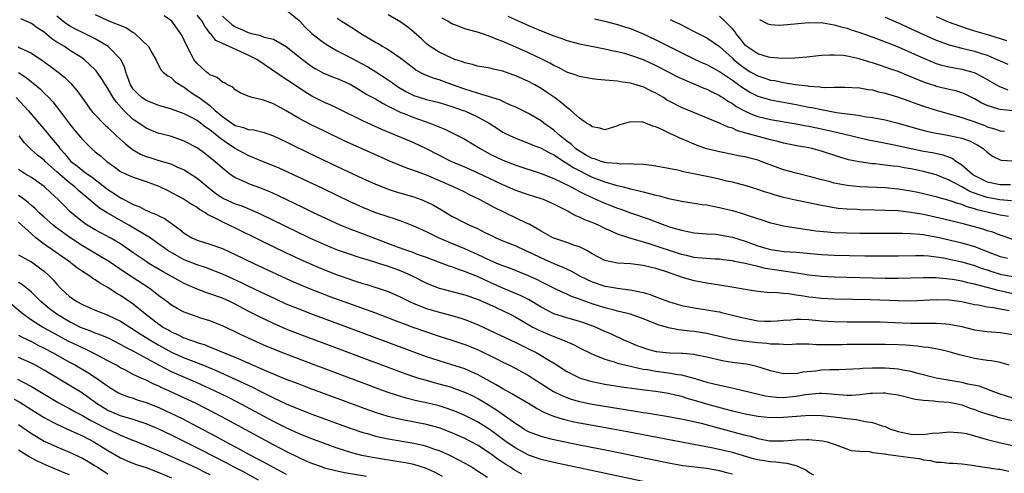
# Model space of a CAD drawing. Units: inches. Extents: x 2640000 to 2643000, y 1518000 to 1519098.
# Drawn here: x 2640211 to 2640366, y 1518344 to 1518415 of the extents above; entities that cross this region are included whole.
import ezdxf

# ---------------------------------------------------------------- set-up
doc = ezdxf.new("R2010")
doc.units = ezdxf.units.IN
doc.header["$MEASUREMENT"] = 0
doc.layers.add('LD26401518_2ft', color=92, linetype='Continuous')

msp = doc.modelspace()

# ---------------------------------------------------------------- linework, layer by layer
at = {"layer": 'LD26401518_2ft'}
for points, elevation in [([(2640253, 1518416.78), (2640255, 1518415.08), (2640256.01, 1518414.01), (2640257, 1518413.07), (2640258.15, 1518412.15), (2640259, 1518411.53), (2640259.84, 1518411), (2640261, 1518410.34), (2640262.33, 1518409.67), (2640265.81, 1518407.81), (2640267.06, 1518407.06), (2640269, 1518405.81), (2640269.48, 1518405.48), (2640270.09, 1518405), (2640270.63, 1518404.63), (2640271.89, 1518403.89), (2640273, 1518403.33), (2640274.01, 1518403), (2640275, 1518402.71), (2640277, 1518402.21), (2640279, 1518401.6), (2640280.77, 1518401), (2640281, 1518400.91), (2640283, 1518400), (2640284.82, 1518399), (2640286.13, 1518398.13), (2640287, 1518397.6), (2640287.39, 1518397.39), (2640288.17, 1518397), (2640289, 1518396.61), (2640290.16, 1518396.16), (2640291, 1518395.86), (2640291.6, 1518395.6), (2640293, 1518395.08), (2640294.32, 1518394.32), (2640295, 1518394.01), (2640296.81, 1518392.81), (2640297, 1518392.72), (2640298.02, 1518392.02), (2640301, 1518390.53), (2640303, 1518389.76), (2640304.74, 1518389.26), (2640305.87, 1518389), (2640307, 1518388.7), (2640308.38, 1518388.38), (2640309, 1518388.2), (2640309.98, 1518387.98), (2640311, 1518387.7), (2640311.59, 1518387.59), (2640313, 1518387.19), (2640314.8, 1518386.8), (2640315, 1518386.74), (2640317, 1518386.43), (2640318.25, 1518386.25), (2640319, 1518386.16), (2640319.96, 1518385.96), (2640321, 1518385.78), (2640321.61, 1518385.61), (2640323, 1518385.27), (2640324.76, 1518384.76), (2640325.5, 1518384.5), (2640327.78, 1518383.78), (2640329, 1518383.37), (2640329.29, 1518383.29), (2640331, 1518382.9), (2640336.12, 1518382.12), (2640337.92, 1518381.92), (2640339, 1518381.85), (2640341, 1518381.78), (2640343, 1518381.75), (2640345, 1518381.74), (2640349, 1518381.75), (2640349.71, 1518381.71), (2640351, 1518381.7), (2640352.42, 1518381.58), (2640353, 1518381.51), (2640353.42, 1518381.42), (2640355, 1518381.15), (2640357, 1518380.71), (2640359, 1518380.22), (2640361, 1518379.65), (2640363, 1518378.88), (2640365, 1518378.09), (2640366.19, 1518377.81)], 9158), ([(2640367, 1518355.85), (2640365, 1518356.48), (2640363.6, 1518357), (2640363, 1518357.24), (2640361.71, 1518357.71), (2640359.95, 1518358.05), (2640359, 1518358.29), (2640355, 1518359), (2640352.33, 1518359.67), (2640351, 1518360.02), (2640349.77, 1518360.23), (2640349, 1518360.38), (2640348.45, 1518360.45), (2640347, 1518360.56), (2640345, 1518360.56), (2640343.49, 1518360.51), (2640343, 1518360.46), (2640339.72, 1518360.28), (2640338.28, 1518360.28), (2640337, 1518360.22), (2640336.1, 1518360.1), (2640334.08, 1518359.92), (2640333, 1518359.68), (2640332.29, 1518359.71), (2640331, 1518359.66), (2640329, 1518360.15), (2640327.36, 1518360.64), (2640327, 1518360.76), (2640325.96, 1518361), (2640325.16, 1518361.16), (2640323, 1518361.46), (2640321.67, 1518361.67), (2640321, 1518361.8), (2640319, 1518362.29), (2640317.38, 1518362.62), (2640317, 1518362.71), (2640315.16, 1518362.84), (2640315, 1518362.86), (2640313.11, 1518362.89), (2640312.07, 1518363), (2640311.12, 1518363.12), (2640309.56, 1518363.56), (2640309, 1518363.74), (2640308.08, 1518364.08), (2640307, 1518364.51), (2640305.87, 1518365), (2640305.29, 1518365.29), (2640305, 1518365.41), (2640303.94, 1518365.94), (2640303, 1518366.32), (2640301.5, 1518367), (2640299.67, 1518367.67), (2640299, 1518367.89), (2640297, 1518368.45), (2640295, 1518369.09), (2640293, 1518370.13), (2640291.55, 1518371), (2640291, 1518371.31), (2640289.88, 1518371.88), (2640287, 1518373.12), (2640285.7, 1518373.7), (2640285, 1518374), (2640283, 1518374.92), (2640281.51, 1518375.51), (2640281, 1518375.74), (2640280.03, 1518376.03), (2640279, 1518376.43), (2640278.56, 1518376.56), (2640275, 1518377.9), (2640273.59, 1518378.41), (2640272.74, 1518378.74), (2640271.96, 1518379), (2640270.44, 1518379.56), (2640264.01, 1518381.99), (2640263, 1518382.36), (2640261.44, 1518383), (2640257.17, 1518385), (2640255.71, 1518385.71), (2640253, 1518387), (2640251.66, 1518387.66), (2640250.29, 1518388.29), (2640248.87, 1518388.87), (2640247.38, 1518389.38), (2640247, 1518389.52), (2640246.01, 1518389.99), (2640245, 1518390.41), (2640244.15, 1518391), (2640243, 1518391.91), (2640241.78, 1518393), (2640241.33, 1518393.33), (2640241, 1518393.62), (2640240.21, 1518394.21), (2640239, 1518395.1), (2640237, 1518396.19), (2640235, 1518396.88), (2640233.3, 1518397.3), (2640233, 1518397.39), (2640231.84, 1518397.84), (2640231, 1518398.2), (2640229.86, 1518399), (2640229, 1518399.57), (2640227.52, 1518401), (2640226.32, 1518402.32), (2640225.85, 1518403), (2640225, 1518404.43), (2640224.61, 1518405), (2640224.01, 1518406.01), (2640223.18, 1518407.18), (2640223, 1518407.37), (2640221.26, 1518409), (2640221, 1518409.18), (2640219, 1518410.45), (2640218.19, 1518411), (2640217, 1518411.72), (2640216.23, 1518412.23), (2640215, 1518413.24), (2640213.93, 1518413.92), (2640213, 1518414.63), (2640211.34, 1518415.34)], 9146), ([(2640366.43, 1518361), (2640365, 1518361.43), (2640363.68, 1518361.68), (2640363, 1518361.78), (2640361, 1518362.08), (2640358.66, 1518362.66), (2640357, 1518363.13), (2640355.48, 1518363.48), (2640353.79, 1518363.79), (2640353, 1518363.86), (2640352.01, 1518364.01), (2640350.16, 1518364.16), (2640349, 1518364.21), (2640347, 1518364.26), (2640341.72, 1518364.28), (2640341, 1518364.26), (2640340.23, 1518364.22), (2640339, 1518364.21), (2640337.76, 1518364.24), (2640337, 1518364.21), (2640336.22, 1518364.22), (2640335, 1518364.3), (2640333, 1518364.31), (2640331.76, 1518364.24), (2640331, 1518364.25), (2640330.32, 1518364.32), (2640329, 1518364.32), (2640328.41, 1518364.41), (2640327, 1518364.52), (2640324.77, 1518364.77), (2640323, 1518365.05), (2640321, 1518365.51), (2640319.81, 1518365.81), (2640319, 1518365.98), (2640317, 1518366.3), (2640316.34, 1518366.34), (2640315, 1518366.52), (2640314.55, 1518366.55), (2640313, 1518366.87), (2640311.37, 1518367.37), (2640309.92, 1518367.92), (2640309, 1518368.29), (2640307.03, 1518369), (2640305, 1518369.52), (2640304.32, 1518369.68), (2640303, 1518370.04), (2640301, 1518370.66), (2640299.26, 1518371.26), (2640299, 1518371.37), (2640297.78, 1518371.78), (2640297, 1518372.17), (2640296.41, 1518372.41), (2640295, 1518373.09), (2640293.74, 1518373.74), (2640293, 1518374.08), (2640292.4, 1518374.4), (2640291, 1518375.03), (2640288.21, 1518376.21), (2640287, 1518376.62), (2640286.73, 1518376.73), (2640286.03, 1518377), (2640285, 1518377.42), (2640283, 1518378.38), (2640281.59, 1518379), (2640281, 1518379.27), (2640279, 1518380.09), (2640276.91, 1518381), (2640275, 1518381.95), (2640273, 1518382.83), (2640271.44, 1518383.44), (2640269.97, 1518383.97), (2640269, 1518384.27), (2640267.07, 1518384.93), (2640265, 1518385.75), (2640263, 1518386.66), (2640258.73, 1518388.73), (2640251.91, 1518391.91), (2640251, 1518392.29), (2640249, 1518393.06), (2640247.66, 1518393.66), (2640247, 1518393.91), (2640245, 1518395.03), (2640243.79, 1518395.79), (2640242.61, 1518396.61), (2640242.17, 1518397), (2640241, 1518397.94), (2640240.35, 1518398.36), (2640239.56, 1518399), (2640239, 1518399.41), (2640238.13, 1518399.87), (2640237, 1518400.44), (2640235, 1518401.18), (2640233, 1518401.75), (2640231, 1518402.53), (2640230.35, 1518403), (2640229.64, 1518403.64), (2640229, 1518404.34), (2640228.72, 1518404.72), (2640228.55, 1518405), (2640228.15, 1518406.15), (2640227.8, 1518407), (2640227.65, 1518407.65), (2640227.03, 1518409), (2640225.04, 1518411), (2640223, 1518412.2), (2640221.46, 1518413), (2640219.81, 1518413.81), (2640219, 1518414.26), (2640218.54, 1518414.54), (2640217.95, 1518415), (2640217, 1518415.8)], 9148), ([(2640223, 1518416.03), (2640225, 1518415.09), (2640227.92, 1518413.92), (2640229, 1518413.21), (2640229.14, 1518413.14), (2640229.31, 1518413), (2640231.36, 1518411), (2640231.96, 1518409.96), (2640232.53, 1518409), (2640233.34, 1518407.34), (2640233.7, 1518407), (2640234.39, 1518406.39), (2640235, 1518406.09), (2640235.53, 1518405.53), (2640236.33, 1518405), (2640236.75, 1518404.75), (2640237, 1518404.64), (2640237.93, 1518403.93), (2640239.14, 1518403.14), (2640239.31, 1518403), (2640241, 1518401.75), (2640241.85, 1518401), (2640243, 1518400.01), (2640244.44, 1518399), (2640245, 1518398.64), (2640246.31, 1518398.31), (2640247, 1518398.02), (2640247.93, 1518397.93), (2640249.52, 1518397.52), (2640251, 1518397.02), (2640253, 1518396.08), (2640253.71, 1518395.71), (2640256.39, 1518394.39), (2640261, 1518392.18), (2640265, 1518390.31), (2640267, 1518389.42), (2640267.3, 1518389.3), (2640269, 1518388.65), (2640270.24, 1518388.24), (2640273, 1518387.43), (2640274.16, 1518387), (2640275, 1518386.66), (2640276.1, 1518386.1), (2640277.38, 1518385.38), (2640279, 1518384.4), (2640281, 1518383.37), (2640281.77, 1518383), (2640283, 1518382.45), (2640284.14, 1518381.86), (2640285.29, 1518381.29), (2640285.89, 1518381), (2640287, 1518380.51), (2640289, 1518379.73), (2640290.55, 1518379), (2640291.36, 1518378.64), (2640293, 1518377.85), (2640295, 1518376.99), (2640296.42, 1518376.42), (2640297.78, 1518375.78), (2640299.11, 1518375), (2640301, 1518374.09), (2640303, 1518373.44), (2640303.39, 1518373.39), (2640305, 1518373.08), (2640306.86, 1518372.86), (2640307.22, 1518372.78), (2640309, 1518372.44), (2640310.12, 1518372.12), (2640311, 1518371.77), (2640311.56, 1518371.56), (2640313, 1518370.99), (2640315, 1518370.41), (2640317, 1518370.01), (2640319, 1518369.72), (2640320.57, 1518369.43), (2640321, 1518369.37), (2640321.3, 1518369.3), (2640323, 1518368.88), (2640324.49, 1518368.49), (2640325, 1518368.38), (2640325.75, 1518368.25), (2640327, 1518368), (2640328.06, 1518367.94), (2640329, 1518367.91), (2640330.02, 1518367.98), (2640331, 1518368.09), (2640332.16, 1518368.16), (2640333, 1518368.25), (2640333.76, 1518368.24), (2640335, 1518368.17), (2640336.07, 1518368.07), (2640337, 1518368), (2640339, 1518367.88), (2640341, 1518367.84), (2640346.2, 1518367.8), (2640349.69, 1518367.69), (2640351, 1518367.64), (2640352.4, 1518367.6), (2640354.4, 1518367.6), (2640355, 1518367.63), (2640356.5, 1518367.5), (2640357, 1518367.48), (2640359, 1518367.07), (2640361, 1518366.59), (2640363, 1518366.32), (2640365, 1518366.13), (2640367, 1518365.83)], 9150), ([(2640366.46, 1518369.54), (2640365, 1518369.79), (2640364, 1518370), (2640363, 1518370.13), (2640361.57, 1518370.43), (2640361, 1518370.51), (2640359, 1518370.94), (2640357, 1518371.21), (2640355, 1518371.26), (2640351, 1518371.09), (2640349, 1518371.11), (2640344.73, 1518371.27), (2640339, 1518371.36), (2640337, 1518371.48), (2640335.63, 1518371.63), (2640335, 1518371.71), (2640334.14, 1518371.86), (2640333, 1518372.01), (2640331.79, 1518372.21), (2640331, 1518372.26), (2640329.59, 1518372.41), (2640329, 1518372.39), (2640327.45, 1518372.55), (2640327, 1518372.57), (2640326.65, 1518372.65), (2640325, 1518372.9), (2640323.22, 1518373.22), (2640321, 1518373.58), (2640319, 1518373.87), (2640317, 1518374.23), (2640315, 1518374.84), (2640314.61, 1518375), (2640313.4, 1518375.4), (2640313, 1518375.55), (2640312.17, 1518375.83), (2640311, 1518376.19), (2640310.33, 1518376.33), (2640309, 1518376.67), (2640307, 1518376.92), (2640305, 1518377.03), (2640303, 1518377.42), (2640301, 1518378.49), (2640300.14, 1518379), (2640299, 1518379.6), (2640298.14, 1518379.86), (2640297, 1518380.26), (2640295.12, 1518380.88), (2640294.83, 1518381), (2640293, 1518382.06), (2640291.12, 1518383.12), (2640290.69, 1518383.32), (2640285.72, 1518385.72), (2640283.32, 1518387), (2640281.75, 1518387.75), (2640281, 1518388.14), (2640279.25, 1518389), (2640275, 1518390.81), (2640273, 1518391.58), (2640271.94, 1518391.94), (2640269.09, 1518393.09), (2640266.32, 1518394.32), (2640262.19, 1518396.19), (2640259, 1518397.74), (2640256.79, 1518398.79), (2640255, 1518399.71), (2640253, 1518400.92), (2640251, 1518402.02), (2640249.42, 1518402.58), (2640249, 1518402.7), (2640247.63, 1518403), (2640247, 1518403.2), (2640245.75, 1518403.75), (2640245, 1518404.21), (2640244.61, 1518404.61), (2640243.79, 1518405), (2640243.32, 1518405.32), (2640243, 1518405.44), (2640242.15, 1518406.15), (2640241, 1518406.59), (2640240.78, 1518406.78), (2640240.47, 1518407), (2640239.71, 1518407.71), (2640239, 1518408.34), (2640238.71, 1518408.71), (2640238.5, 1518409), (2640237.97, 1518410.03), (2640237.45, 1518411), (2640237, 1518411.99), (2640236.67, 1518412.67), (2640236.48, 1518413), (2640235.03, 1518415), (2640233.85, 1518415.85)], 9152), ([(2640367, 1518372.24), (2640364.72, 1518372.72), (2640363, 1518373.19), (2640361.55, 1518373.55), (2640361, 1518373.73), (2640359.94, 1518373.95), (2640359, 1518374.19), (2640357.53, 1518374.47), (2640357, 1518374.54), (2640356.57, 1518374.57), (2640355, 1518374.74), (2640353, 1518374.75), (2640351, 1518374.67), (2640349, 1518374.61), (2640347, 1518374.63), (2640343, 1518374.75), (2640339, 1518374.84), (2640337, 1518374.94), (2640335, 1518375.17), (2640333.43, 1518375.43), (2640332.46, 1518375.54), (2640328.2, 1518376.2), (2640327, 1518376.48), (2640325.03, 1518376.97), (2640323.31, 1518377.31), (2640323, 1518377.4), (2640321.58, 1518377.57), (2640321, 1518377.66), (2640320.32, 1518377.68), (2640318.19, 1518377.81), (2640317, 1518377.94), (2640315.78, 1518378.22), (2640315, 1518378.41), (2640309.95, 1518380.05), (2640306.77, 1518381), (2640305, 1518381.6), (2640303.88, 1518382.12), (2640303, 1518382.49), (2640301.97, 1518383), (2640301, 1518383.43), (2640299.85, 1518383.85), (2640299, 1518384.26), (2640298.46, 1518384.46), (2640297.52, 1518385), (2640297.17, 1518385.17), (2640296.43, 1518385.57), (2640295, 1518386.3), (2640294.51, 1518386.51), (2640293.35, 1518387), (2640293, 1518387.13), (2640291, 1518387.75), (2640289, 1518388.45), (2640287.74, 1518389), (2640287, 1518389.3), (2640285, 1518390.23), (2640283, 1518391.18), (2640281, 1518392.09), (2640278.88, 1518393), (2640275, 1518394.96), (2640273, 1518395.88), (2640268, 1518398), (2640265.79, 1518399), (2640265, 1518399.37), (2640261, 1518401.36), (2640259.89, 1518401.89), (2640259, 1518402.24), (2640257, 1518403.2), (2640255.89, 1518403.89), (2640253.5, 1518405.5), (2640253, 1518405.86), (2640248.36, 1518409), (2640247, 1518409.66), (2640245.77, 1518410.23), (2640244.02, 1518411), (2640243, 1518411.47), (2640241.97, 1518411.97), (2640241.15, 1518413), (2640241.07, 1518413.07), (2640240.2, 1518414.2), (2640239.78, 1518415), (2640239, 1518415.93)], 9154), ([(2640243, 1518415.75), (2640244.46, 1518414.46), (2640245, 1518414.1), (2640245.78, 1518413.78), (2640247, 1518413.19), (2640247.17, 1518413.17), (2640247.74, 1518413), (2640248.78, 1518412.77), (2640249.51, 1518412.49), (2640251, 1518412.15), (2640253, 1518411.02), (2640255.53, 1518409), (2640256.36, 1518408.36), (2640257, 1518407.9), (2640257.55, 1518407.55), (2640258.84, 1518406.84), (2640259, 1518406.76), (2640260.25, 1518406.25), (2640261, 1518405.98), (2640263, 1518405.1), (2640265, 1518403.92), (2640265.56, 1518403.56), (2640267, 1518402.78), (2640268.1, 1518402.1), (2640269, 1518401.68), (2640270.34, 1518401), (2640271, 1518400.68), (2640271.52, 1518400.48), (2640273, 1518399.87), (2640275.54, 1518399), (2640276.59, 1518398.59), (2640277, 1518398.4), (2640277.99, 1518397.99), (2640279.34, 1518397.34), (2640281, 1518396.46), (2640283.4, 1518395), (2640285, 1518394.14), (2640287, 1518393.18), (2640289, 1518392.39), (2640293, 1518391.08), (2640295, 1518390.3), (2640296.3, 1518389.7), (2640297.69, 1518389), (2640298.53, 1518388.53), (2640299, 1518388.29), (2640299.83, 1518387.83), (2640301.2, 1518387.2), (2640301.69, 1518387), (2640302.59, 1518386.59), (2640303, 1518386.42), (2640304.03, 1518386.03), (2640305, 1518385.63), (2640305.48, 1518385.48), (2640307, 1518384.92), (2640309.93, 1518383.93), (2640312.41, 1518383), (2640313.31, 1518382.69), (2640315, 1518382.18), (2640316.01, 1518382.01), (2640317, 1518381.8), (2640319, 1518381.65), (2640320.45, 1518381.55), (2640321, 1518381.49), (2640323, 1518381.11), (2640325, 1518380.49), (2640327, 1518379.75), (2640328.78, 1518379.22), (2640329, 1518379.15), (2640330.06, 1518379), (2640331.13, 1518378.87), (2640333, 1518378.77), (2640337, 1518378.41), (2640339, 1518378.3), (2640343.81, 1518378.19), (2640345.83, 1518378.17), (2640349, 1518378.19), (2640351.75, 1518378.25), (2640353, 1518378.22), (2640353.84, 1518378.16), (2640355, 1518378.02), (2640356.16, 1518377.84), (2640357, 1518377.68), (2640357.54, 1518377.54), (2640359, 1518377.22), (2640361, 1518376.66), (2640362.21, 1518376.21), (2640363, 1518375.97), (2640363.71, 1518375.71), (2640365, 1518375.31), (2640367, 1518374.93)], 9156), ([(2640367, 1518380.76), (2640365, 1518381.41), (2640363.87, 1518381.87), (2640363, 1518382.12), (2640362.35, 1518382.35), (2640361, 1518382.74), (2640359.2, 1518383.2), (2640359, 1518383.27), (2640356, 1518384), (2640353, 1518384.65), (2640352.69, 1518384.69), (2640351, 1518385), (2640349, 1518385.22), (2640347, 1518385.3), (2640345.32, 1518385.32), (2640343, 1518385.38), (2640342.58, 1518385.42), (2640341, 1518385.49), (2640339.62, 1518385.62), (2640339, 1518385.71), (2640338.12, 1518385.88), (2640337, 1518386.05), (2640336.21, 1518386.21), (2640332.9, 1518386.9), (2640331, 1518387.35), (2640329.71, 1518387.71), (2640329, 1518387.95), (2640328.2, 1518388.19), (2640327, 1518388.6), (2640325.16, 1518389.16), (2640323, 1518389.72), (2640322.09, 1518389.91), (2640321, 1518390.18), (2640319.5, 1518390.51), (2640315.34, 1518391.34), (2640315, 1518391.45), (2640314.41, 1518391.59), (2640313, 1518391.87), (2640311, 1518392.23), (2640310.36, 1518392.36), (2640309, 1518392.51), (2640307.44, 1518392.56), (2640307, 1518392.63), (2640305.42, 1518392.58), (2640305, 1518392.64), (2640303.23, 1518392.77), (2640303, 1518392.82), (2640302.39, 1518393), (2640301.38, 1518393.38), (2640301, 1518393.47), (2640299.98, 1518394.02), (2640299, 1518394.58), (2640298.75, 1518394.75), (2640298.4, 1518395), (2640297.68, 1518395.68), (2640297, 1518396.18), (2640295.98, 1518397), (2640295, 1518397.91), (2640293.43, 1518399), (2640293, 1518399.34), (2640291, 1518400.48), (2640289, 1518401.49), (2640288.18, 1518401.82), (2640287, 1518402.38), (2640286.59, 1518402.59), (2640283, 1518403.68), (2640282.02, 1518404.02), (2640281, 1518404.31), (2640279.08, 1518405), (2640277, 1518405.78), (2640276.06, 1518406.06), (2640274.62, 1518406.62), (2640273.32, 1518407.32), (2640273, 1518407.55), (2640271, 1518409.11), (2640269, 1518410.49), (2640268.69, 1518410.69), (2640268.09, 1518411), (2640267.41, 1518411.41), (2640267, 1518411.64), (2640264.71, 1518413), (2640263.68, 1518413.68), (2640261.63, 1518415), (2640261, 1518415.43)], 9160), ([(2640366.34, 1518384.34), (2640365, 1518384.58), (2640363, 1518385.03), (2640361.41, 1518385.41), (2640361, 1518385.56), (2640359.86, 1518385.86), (2640359, 1518386.24), (2640358.39, 1518386.39), (2640357, 1518386.88), (2640355.31, 1518387.31), (2640355, 1518387.42), (2640354.45, 1518387.55), (2640353, 1518387.9), (2640352.09, 1518388.09), (2640351, 1518388.31), (2640349, 1518388.63), (2640347, 1518388.82), (2640343, 1518389.02), (2640341, 1518389.23), (2640339, 1518389.6), (2640338.17, 1518389.83), (2640337, 1518390.12), (2640335.46, 1518390.54), (2640333, 1518391.12), (2640331, 1518391.68), (2640327.52, 1518393), (2640327, 1518393.18), (2640325.54, 1518393.54), (2640325, 1518393.69), (2640323.89, 1518393.89), (2640323, 1518394.09), (2640321, 1518394.48), (2640318.97, 1518394.97), (2640317.48, 1518395.48), (2640317, 1518395.67), (2640315.78, 1518396.22), (2640315, 1518396.55), (2640314.67, 1518396.67), (2640314.01, 1518397), (2640313.31, 1518397.31), (2640312.05, 1518397.95), (2640311, 1518398.4), (2640310.5, 1518398.5), (2640309.35, 1518399), (2640309, 1518399.13), (2640308.84, 1518399.16), (2640307, 1518399.19), (2640306.26, 1518399), (2640305.29, 1518398.71), (2640305, 1518398.56), (2640304.35, 1518398.35), (2640303, 1518397.95), (2640302.22, 1518398.22), (2640301, 1518398.39), (2640300.7, 1518398.7), (2640300.11, 1518399), (2640299, 1518399.75), (2640297.66, 1518401), (2640297.29, 1518401.29), (2640297, 1518401.45), (2640296.2, 1518402.2), (2640295.08, 1518403), (2640293.86, 1518403.86), (2640293, 1518404.42), (2640292, 1518405), (2640291, 1518405.54), (2640289, 1518406.42), (2640288.56, 1518406.56), (2640287, 1518407.12), (2640285.45, 1518407.45), (2640285, 1518407.6), (2640283, 1518407.95), (2640282.21, 1518408.21), (2640281, 1518408.46), (2640280.63, 1518408.63), (2640279.45, 1518409), (2640279, 1518409.17), (2640277, 1518410.11), (2640275.59, 1518411), (2640275, 1518411.46), (2640274.22, 1518412.22), (2640273, 1518413.29), (2640272.07, 1518414.07), (2640271, 1518414.82), (2640269, 1518415.98)], 9162), ([(2640366.79, 1518386.79), (2640364.95, 1518386.95), (2640363, 1518387.32), (2640361.73, 1518387.73), (2640361, 1518388.03), (2640360.29, 1518388.29), (2640359, 1518389), (2640357, 1518390.05), (2640355, 1518390.88), (2640353, 1518391.42), (2640351, 1518391.82), (2640349.98, 1518391.98), (2640349, 1518392.17), (2640348.25, 1518392.25), (2640347, 1518392.42), (2640345.4, 1518392.6), (2640345, 1518392.62), (2640342.9, 1518392.9), (2640341.24, 1518393.24), (2640339.69, 1518393.69), (2640337, 1518394.59), (2640335.49, 1518395), (2640335, 1518395.11), (2640333.38, 1518395.38), (2640331, 1518395.87), (2640330.13, 1518396.13), (2640329, 1518396.39), (2640323.81, 1518397.81), (2640323, 1518398.19), (2640322.36, 1518398.36), (2640321, 1518398.99), (2640315, 1518401.44), (2640313, 1518402.48), (2640312.67, 1518402.67), (2640312.17, 1518403), (2640311, 1518403.7), (2640310.11, 1518404.11), (2640309, 1518404.68), (2640308.74, 1518404.74), (2640307.91, 1518405), (2640307.19, 1518405.19), (2640307, 1518405.25), (2640305.45, 1518405.45), (2640305, 1518405.56), (2640303.66, 1518405.66), (2640303, 1518405.76), (2640301.85, 1518405.85), (2640301, 1518405.95), (2640300.12, 1518406.12), (2640299, 1518406.3), (2640298.5, 1518406.5), (2640297, 1518407), (2640295.7, 1518407.7), (2640295, 1518408.02), (2640294.38, 1518408.38), (2640293, 1518409.07), (2640291, 1518410.01), (2640289, 1518410.91), (2640287, 1518411.78), (2640286.1, 1518412.1), (2640285, 1518412.58), (2640283.79, 1518413), (2640283, 1518413.25), (2640281.61, 1518413.61), (2640281, 1518413.81), (2640279.63, 1518414.37), (2640279, 1518414.59), (2640278.73, 1518414.73), (2640278.35, 1518415), (2640277.48, 1518415.48)], 9164), ([(2640287.79, 1518415.79), (2640291, 1518414.32), (2640293, 1518413.46), (2640295, 1518412.67), (2640296.26, 1518412.26), (2640297, 1518411.98), (2640299, 1518411.46), (2640303, 1518410.66), (2640304.34, 1518410.34), (2640305, 1518410.22), (2640306.05, 1518409.95), (2640307, 1518409.68), (2640309, 1518408.96), (2640311, 1518408.06), (2640313.05, 1518407), (2640314.31, 1518406.31), (2640315, 1518405.97), (2640318.5, 1518404.5), (2640319, 1518404.31), (2640319.86, 1518403.86), (2640321, 1518403.33), (2640321.19, 1518403.19), (2640321.52, 1518403), (2640322.39, 1518402.39), (2640323, 1518402.06), (2640323.61, 1518401.61), (2640325, 1518400.86), (2640326.29, 1518400.29), (2640327, 1518400.06), (2640329, 1518399.59), (2640333, 1518398.9), (2640334.58, 1518398.58), (2640335, 1518398.51), (2640336.24, 1518398.24), (2640337, 1518398.09), (2640339.53, 1518397.53), (2640341.75, 1518397), (2640343, 1518396.68), (2640344.38, 1518396.38), (2640346.04, 1518396.04), (2640348.39, 1518395.61), (2640351.08, 1518395), (2640353, 1518394.62), (2640354.39, 1518394.39), (2640356.04, 1518394.04), (2640357, 1518393.66), (2640357.49, 1518393.49), (2640358.18, 1518393), (2640359, 1518392.47), (2640360.67, 1518391), (2640361, 1518390.79), (2640363, 1518389.8), (2640365, 1518389.36), (2640366.62, 1518389.38)], 9166), ([(2640301.36, 1518415.36), (2640303, 1518414.97), (2640305, 1518414.46), (2640306.09, 1518414.09), (2640307, 1518413.82), (2640309, 1518412.99), (2640311, 1518412.06), (2640317.17, 1518409), (2640318.42, 1518408.42), (2640319, 1518408.17), (2640319.75, 1518407.75), (2640321, 1518407.11), (2640323, 1518405.75), (2640323.42, 1518405.42), (2640324.03, 1518405), (2640324.58, 1518404.58), (2640325.82, 1518403.82), (2640327, 1518403.23), (2640329, 1518402.64), (2640333, 1518401.92), (2640335, 1518401.52), (2640335.46, 1518401.45), (2640337, 1518401.11), (2640339.33, 1518400.67), (2640341, 1518400.43), (2640342.31, 1518400.31), (2640343, 1518400.17), (2640344, 1518400), (2640345, 1518399.9), (2640347, 1518399.52), (2640349, 1518398.99), (2640352.09, 1518398.09), (2640353.68, 1518397.68), (2640355, 1518397.44), (2640355.36, 1518397.36), (2640357, 1518397.08), (2640359, 1518396.62), (2640360.2, 1518396.2), (2640361.53, 1518395.53), (2640362.37, 1518395), (2640363, 1518394.43), (2640363.83, 1518393.83), (2640365, 1518393.26), (2640365.2, 1518393.2), (2640367.08, 1518393.08)], 9168), ([(2640313.25, 1518415.25), (2640313.74, 1518415), (2640314.61, 1518414.61), (2640317, 1518413.39), (2640317.72, 1518413), (2640319, 1518412.35), (2640321, 1518411), (2640323, 1518409.2), (2640323.2, 1518409), (2640324.18, 1518408.18), (2640325, 1518407.55), (2640325.92, 1518407), (2640327, 1518406.39), (2640328.07, 1518406.07), (2640329, 1518405.76), (2640329.67, 1518405.67), (2640331, 1518405.39), (2640332.93, 1518405.07), (2640334.83, 1518404.83), (2640335, 1518404.8), (2640336.7, 1518404.7), (2640337, 1518404.65), (2640337.4, 1518404.6), (2640339, 1518404.61), (2640340.65, 1518404.65), (2640343, 1518404.54), (2640344.29, 1518404.29), (2640345, 1518404.21), (2640345.93, 1518403.93), (2640347, 1518403.69), (2640348.89, 1518403.11), (2640350.52, 1518402.52), (2640351.96, 1518402.04), (2640353, 1518401.66), (2640355, 1518401.03), (2640357.74, 1518400.26), (2640359, 1518399.87), (2640360.71, 1518399.29), (2640362.6, 1518398.6), (2640363, 1518398.43), (2640364.12, 1518398.12), (2640365, 1518397.79), (2640365.72, 1518397.72)], 9170), ([(2640367, 1518400.92), (2640365, 1518401.12), (2640364.8, 1518401.2), (2640363, 1518401.77), (2640362.15, 1518402.15), (2640361, 1518402.8), (2640359.53, 1518403.53), (2640359, 1518403.76), (2640358.06, 1518404.06), (2640357, 1518404.29), (2640355, 1518404.76), (2640354.82, 1518404.82), (2640353.32, 1518405.32), (2640351.88, 1518405.88), (2640351, 1518406.27), (2640350.47, 1518406.47), (2640349, 1518407.07), (2640347.57, 1518407.57), (2640347, 1518407.79), (2640346.08, 1518408.08), (2640345, 1518408.46), (2640344.57, 1518408.57), (2640342.9, 1518409.1), (2640341, 1518409.51), (2640340.4, 1518409.6), (2640339, 1518409.68), (2640338.32, 1518409.68), (2640337, 1518409.58), (2640334.67, 1518409.33), (2640332.82, 1518409.18), (2640330.87, 1518409.13), (2640329, 1518409.27), (2640328.65, 1518409.35), (2640327, 1518409.84), (2640325.28, 1518411), (2640325, 1518411.25), (2640324.25, 1518412.25), (2640323.6, 1518413), (2640323.37, 1518413.37), (2640323, 1518413.78), (2640321.8, 1518415), (2640321, 1518415.75)], 9172), ([(2640327.25, 1518415.25), (2640328.59, 1518414.59), (2640329, 1518414.45), (2640330.37, 1518414.37), (2640331, 1518414.39), (2640335, 1518414.78), (2640336.75, 1518414.75), (2640337, 1518414.77), (2640337.25, 1518414.75), (2640339, 1518414.43), (2640340.09, 1518414.09), (2640341, 1518413.88), (2640341.65, 1518413.65), (2640343, 1518413.22), (2640345.77, 1518412.23), (2640347, 1518411.76), (2640347.53, 1518411.53), (2640349, 1518410.94), (2640353, 1518409.17), (2640355, 1518408.35), (2640356.03, 1518408.03), (2640357, 1518407.8), (2640359, 1518407.44), (2640359.36, 1518407.36), (2640360.92, 1518406.92), (2640362.27, 1518406.27), (2640363, 1518405.83), (2640364.79, 1518404.79), (2640366.24, 1518404.24)], 9174), ([(2640347, 1518415.6), (2640349, 1518414.72), (2640353, 1518412.89), (2640355, 1518412), (2640357, 1518411.26), (2640359, 1518410.74), (2640361, 1518410.27), (2640362.09, 1518409.91), (2640363, 1518409.63), (2640363.47, 1518409.47), (2640364.52, 1518409), (2640365, 1518408.76), (2640366.22, 1518408.22)], 9176), ([(2640355, 1518415.71), (2640356.89, 1518414.89), (2640359.83, 1518413.83), (2640361, 1518413.49), (2640363.18, 1518412.82), (2640366.02, 1518411.98)], 9178), ([(2640210.95, 1518410.95), (2640211.17, 1518410.83), (2640213, 1518409.99), (2640214.79, 1518408.79), (2640215.95, 1518407.95), (2640217.2, 1518407), (2640218.19, 1518406.19), (2640219.21, 1518405.21), (2640220.13, 1518404.13), (2640221, 1518402.89), (2640222.4, 1518401), (2640222.67, 1518400.67), (2640223, 1518400.31), (2640224.26, 1518399), (2640224.64, 1518398.64), (2640225, 1518398.32), (2640226.38, 1518397), (2640227.75, 1518395.75), (2640228.86, 1518394.86), (2640230.13, 1518394.13), (2640231, 1518393.76), (2640231.58, 1518393.58), (2640233, 1518393.11), (2640234.68, 1518392.68), (2640235, 1518392.54), (2640235.84, 1518392.16), (2640237, 1518391.68), (2640239, 1518390.37), (2640240.83, 1518388.83), (2640241.96, 1518387.96), (2640243, 1518387.26), (2640243.17, 1518387.17), (2640245, 1518386.34), (2640246.01, 1518386.01), (2640248.82, 1518384.82), (2640256.67, 1518381), (2640259, 1518379.94), (2640261, 1518379.11), (2640263, 1518378.42), (2640264.07, 1518378.07), (2640266.7, 1518377.3), (2640267.63, 1518377), (2640269, 1518376.55), (2640270.13, 1518376.13), (2640271, 1518375.82), (2640271.58, 1518375.58), (2640272.87, 1518375), (2640275, 1518373.9), (2640275.63, 1518373.63), (2640277, 1518373.1), (2640281, 1518372.06), (2640283, 1518371.36), (2640283.85, 1518371), (2640285.95, 1518370.05), (2640288.15, 1518369), (2640289, 1518368.55), (2640291.71, 1518367), (2640292.55, 1518366.55), (2640293, 1518366.34), (2640295, 1518365.5), (2640296.37, 1518365), (2640298.19, 1518364.19), (2640299, 1518363.75), (2640300.85, 1518362.85), (2640301.33, 1518362.67), (2640303, 1518361.97), (2640304.46, 1518361.54), (2640305, 1518361.34), (2640306.32, 1518361), (2640309, 1518360.42), (2640309.68, 1518360.32), (2640311, 1518360.07), (2640313, 1518359.82), (2640314.43, 1518359.57), (2640315, 1518359.52), (2640316.98, 1518358.98), (2640319, 1518358.37), (2640319.86, 1518358.14), (2640322.45, 1518357.55), (2640323.39, 1518357.39), (2640328.21, 1518356.21), (2640329, 1518356.09), (2640329.98, 1518355.98), (2640331, 1518355.95), (2640331.94, 1518356.06), (2640333, 1518356.16), (2640334.41, 1518356.41), (2640335, 1518356.49), (2640336.63, 1518356.63), (2640337, 1518356.63), (2640338.54, 1518356.54), (2640339, 1518356.49), (2640340.39, 1518356.39), (2640341, 1518356.33), (2640341.67, 1518356.33), (2640343, 1518356.42), (2640344.62, 1518356.62), (2640345, 1518356.65), (2640346.68, 1518356.68), (2640347, 1518356.66), (2640347.41, 1518356.59), (2640349, 1518356.35), (2640351.7, 1518355.7), (2640353, 1518355.51), (2640354.56, 1518355.44), (2640355.32, 1518355.32), (2640357, 1518355.22), (2640358.08, 1518355), (2640359, 1518354.78), (2640360.3, 1518354.3), (2640361, 1518354.08), (2640361.77, 1518353.77), (2640363.27, 1518353.27), (2640364.26, 1518353), (2640364.83, 1518352.83), (2640367, 1518352.34)], 9144), ([(2640210.96, 1518406.96), (2640212.17, 1518406.17), (2640213, 1518405.48), (2640213.28, 1518405.28), (2640214.36, 1518404.36), (2640215, 1518403.71), (2640215.73, 1518403), (2640216.35, 1518402.35), (2640217.42, 1518401), (2640219, 1518398.91), (2640219.84, 1518397.84), (2640221, 1518396.41), (2640222.42, 1518395), (2640223, 1518394.51), (2640223.84, 1518393.84), (2640224.82, 1518393), (2640226.1, 1518392.1), (2640227, 1518391.42), (2640227.89, 1518391), (2640229, 1518390.51), (2640231, 1518389.83), (2640233, 1518389.08), (2640234.4, 1518388.4), (2640235, 1518388.13), (2640237, 1518387.07), (2640238.24, 1518386.24), (2640239, 1518385.79), (2640239.44, 1518385.44), (2640240.25, 1518385), (2640240.68, 1518384.68), (2640241.9, 1518384.1), (2640243, 1518383.5), (2640244.07, 1518383), (2640245, 1518382.55), (2640249, 1518380.56), (2640253, 1518378.65), (2640255, 1518377.72), (2640257, 1518376.81), (2640259, 1518375.98), (2640261, 1518375.22), (2640261.63, 1518375), (2640263.73, 1518374.27), (2640265, 1518373.85), (2640265.66, 1518373.66), (2640268.68, 1518372.68), (2640269, 1518372.56), (2640271, 1518371.68), (2640272.34, 1518371), (2640273, 1518370.71), (2640275, 1518369.94), (2640277, 1518369.34), (2640279, 1518368.8), (2640280.39, 1518368.39), (2640281, 1518368.18), (2640283, 1518367.4), (2640285, 1518366.48), (2640287.34, 1518365.34), (2640289, 1518364.58), (2640290.05, 1518364.05), (2640291, 1518363.6), (2640292.2, 1518363), (2640293, 1518362.55), (2640294.18, 1518361.82), (2640295.21, 1518361.21), (2640297, 1518360.05), (2640299, 1518359.04), (2640299.13, 1518359), (2640300.57, 1518358.57), (2640301, 1518358.46), (2640303, 1518358.07), (2640305.65, 1518357.65), (2640308.77, 1518357.23), (2640309.17, 1518357.17), (2640311, 1518356.94), (2640313, 1518356.63), (2640314.31, 1518356.31), (2640315, 1518356.17), (2640315.87, 1518355.87), (2640317, 1518355.56), (2640318.96, 1518354.96), (2640321.83, 1518354.17), (2640323, 1518353.86), (2640323.7, 1518353.7), (2640325, 1518353.37), (2640327, 1518353.02), (2640329, 1518352.82), (2640331, 1518352.85), (2640333.05, 1518353.05), (2640335.18, 1518353.18), (2640337, 1518353.12), (2640339, 1518352.92), (2640341, 1518352.65), (2640342.5, 1518352.5), (2640343.82, 1518352.18), (2640345, 1518352.05), (2640346.49, 1518351.51), (2640347, 1518351.38), (2640347.84, 1518351), (2640348.7, 1518350.7), (2640349, 1518350.61), (2640349.47, 1518350.53), (2640351, 1518350.21), (2640353, 1518350.16), (2640354.34, 1518350.34), (2640355.58, 1518350.42), (2640357, 1518350.59), (2640358.45, 1518350.45), (2640359, 1518350.43), (2640359.72, 1518350.28), (2640361, 1518349.94), (2640363, 1518349.37), (2640364.89, 1518348.89), (2640367, 1518348.4)], 9142), ([(2640210.62, 1518403), (2640212.5, 1518401), (2640215.48, 1518397.48), (2640215.85, 1518397), (2640217.3, 1518395.3), (2640217.49, 1518395), (2640218.22, 1518394.22), (2640219, 1518393.22), (2640219.21, 1518393), (2640220.22, 1518392.22), (2640221, 1518391.58), (2640221.8, 1518391), (2640222.52, 1518390.52), (2640225, 1518388.59), (2640225.97, 1518387.97), (2640227, 1518387.27), (2640227.19, 1518387.19), (2640227.5, 1518387), (2640228.51, 1518386.51), (2640229, 1518386.22), (2640229.89, 1518385.89), (2640231, 1518385.31), (2640231.23, 1518385.23), (2640231.73, 1518385), (2640232.65, 1518384.65), (2640233, 1518384.45), (2640233.99, 1518383.99), (2640236.32, 1518382.32), (2640237, 1518381.73), (2640238.19, 1518381), (2640239, 1518380.62), (2640241, 1518380.01), (2640243, 1518379.31), (2640245, 1518378.41), (2640247.91, 1518377), (2640253, 1518374.61), (2640254.11, 1518374.11), (2640255.5, 1518373.5), (2640257, 1518372.88), (2640258.36, 1518372.36), (2640259.82, 1518371.82), (2640267, 1518369.23), (2640269.84, 1518368.16), (2640271.5, 1518367.5), (2640273, 1518366.95), (2640275, 1518366.24), (2640277, 1518365.58), (2640279, 1518364.95), (2640281, 1518364.29), (2640283, 1518363.48), (2640286.01, 1518362.01), (2640287, 1518361.49), (2640288.01, 1518361), (2640289, 1518360.49), (2640289.97, 1518359.97), (2640291, 1518359.4), (2640294.92, 1518356.92), (2640296.25, 1518356.25), (2640297, 1518355.95), (2640297.7, 1518355.7), (2640299, 1518355.34), (2640301, 1518354.92), (2640305.89, 1518354.11), (2640307.82, 1518353.82), (2640309, 1518353.62), (2640309.55, 1518353.55), (2640312.98, 1518352.98), (2640315.49, 1518352.51), (2640318.08, 1518351.92), (2640320.78, 1518351.22), (2640325, 1518350.07), (2640325.87, 1518349.87), (2640327, 1518349.51), (2640328.83, 1518349.17), (2640329, 1518349.15), (2640331, 1518349.16), (2640333, 1518349.33), (2640334.65, 1518349.35), (2640335, 1518349.37), (2640337.15, 1518349.15), (2640337.86, 1518349), (2640339, 1518348.63), (2640341.64, 1518347.64), (2640343, 1518347.53), (2640344.54, 1518347.46), (2640345, 1518347.35), (2640346.9, 1518347.1), (2640347.06, 1518347.06), (2640349, 1518346.8), (2640350.61, 1518346.61), (2640351, 1518346.54), (2640352.37, 1518346.37), (2640353, 1518346.18), (2640354.08, 1518346.08), (2640355, 1518345.82), (2640355.81, 1518345.81), (2640357, 1518345.67), (2640357.66, 1518345.66), (2640359, 1518345.56), (2640359.47, 1518345.47), (2640361, 1518345.27), (2640361.21, 1518345.21), (2640363, 1518344.99), (2640364.7, 1518344.7), (2640365, 1518344.72), (2640366.38, 1518344.38)], 9140), ([(2640335.76, 1518343.76), (2640335, 1518344.21), (2640334.55, 1518344.55), (2640333.53, 1518345), (2640333.19, 1518345.19), (2640333, 1518345.22), (2640331.62, 1518345.62), (2640331, 1518345.64), (2640329.81, 1518345.81), (2640329, 1518345.84), (2640327, 1518346.17), (2640326.34, 1518346.34), (2640323, 1518347.31), (2640320.01, 1518347.99), (2640317.51, 1518348.49), (2640316.63, 1518348.63), (2640315, 1518348.94), (2640306.57, 1518350.57), (2640304.24, 1518351), (2640299, 1518351.92), (2640298.1, 1518352.1), (2640296.49, 1518352.49), (2640295, 1518352.97), (2640293.55, 1518353.55), (2640292.24, 1518354.24), (2640290.99, 1518354.99), (2640289, 1518356.16), (2640288.49, 1518356.49), (2640287, 1518357.31), (2640285.96, 1518357.96), (2640283, 1518359.57), (2640282.01, 1518359.99), (2640281, 1518360.45), (2640279, 1518361.1), (2640277, 1518361.7), (2640275, 1518362.35), (2640273, 1518363.07), (2640262.49, 1518367), (2640257, 1518369.02), (2640255, 1518369.79), (2640253, 1518370.62), (2640251.36, 1518371.36), (2640249, 1518372.46), (2640247, 1518373.43), (2640245.96, 1518373.96), (2640244.59, 1518374.59), (2640243, 1518375.3), (2640240.34, 1518376.34), (2640239, 1518376.78), (2640237, 1518377.56), (2640234.78, 1518378.78), (2640234.44, 1518379), (2640232.45, 1518380.45), (2640231.63, 1518381), (2640231, 1518381.39), (2640228.32, 1518383), (2640224.9, 1518384.9), (2640223.67, 1518385.67), (2640223, 1518386.22), (2640220.42, 1518388.42), (2640219.82, 1518389), (2640219, 1518389.62), (2640217.41, 1518391), (2640217, 1518391.38), (2640215.16, 1518393), (2640215, 1518393.16), (2640213.96, 1518393.96), (2640213, 1518394.82), (2640212.9, 1518394.9), (2640211.92, 1518395.92), (2640211.08, 1518397)], 9138), ([(2640323, 1518343.91), (2640322.15, 1518344.15), (2640321, 1518344.44), (2640319, 1518344.8), (2640315.24, 1518345.24), (2640313, 1518345.63), (2640303.59, 1518347.59), (2640299, 1518348.49), (2640295.24, 1518349.24), (2640294.57, 1518349.43), (2640293, 1518349.82), (2640291, 1518350.59), (2640290.3, 1518351), (2640289.52, 1518351.52), (2640289, 1518351.83), (2640285.98, 1518353.99), (2640285, 1518354.59), (2640283, 1518355.79), (2640282.2, 1518356.2), (2640281, 1518356.76), (2640279.37, 1518357.37), (2640279, 1518357.5), (2640277, 1518358.07), (2640275, 1518358.6), (2640273.63, 1518359), (2640273.15, 1518359.15), (2640271.66, 1518359.66), (2640261.46, 1518363.46), (2640255, 1518365.9), (2640253, 1518366.68), (2640251, 1518367.54), (2640249, 1518368.48), (2640247, 1518369.51), (2640245, 1518370.57), (2640244.12, 1518371), (2640243, 1518371.51), (2640241, 1518372.23), (2640240.4, 1518372.4), (2640239, 1518372.95), (2640237, 1518373.86), (2640233.67, 1518375.67), (2640231.42, 1518377), (2640231, 1518377.27), (2640229, 1518378.65), (2640227, 1518380.05), (2640225.36, 1518381), (2640223, 1518382.23), (2640221.73, 1518383), (2640221, 1518383.51), (2640220.17, 1518384.17), (2640219.1, 1518385.1), (2640218.1, 1518386.1), (2640217.22, 1518387), (2640216.06, 1518388.06), (2640215, 1518389.07), (2640213, 1518390.46), (2640212.1, 1518391), (2640211, 1518391.7)], 9136), ([(2640310.45, 1518342.45), (2640295, 1518345.75), (2640293, 1518346.23), (2640291, 1518346.93), (2640289, 1518347.98), (2640287.52, 1518349), (2640285, 1518350.86), (2640283, 1518352.12), (2640281, 1518353.15), (2640279.7, 1518353.7), (2640279, 1518353.98), (2640278.24, 1518354.24), (2640277, 1518354.62), (2640275, 1518355.1), (2640273.43, 1518355.43), (2640271.83, 1518355.83), (2640270.3, 1518356.3), (2640268.81, 1518356.81), (2640257.52, 1518361), (2640253, 1518362.73), (2640249.97, 1518363.97), (2640247.65, 1518365), (2640245.84, 1518365.84), (2640245, 1518366.27), (2640243, 1518367.18), (2640241, 1518367.97), (2640239.58, 1518368.42), (2640237.88, 1518369), (2640237, 1518369.32), (2640235.89, 1518369.89), (2640235, 1518370.42), (2640234.24, 1518371), (2640233, 1518371.92), (2640231.65, 1518373), (2640228.82, 1518374.82), (2640227.62, 1518375.62), (2640225.25, 1518377.25), (2640221, 1518379.72), (2640219.03, 1518381.03), (2640216.73, 1518382.73), (2640216.41, 1518383), (2640215, 1518384.25), (2640214.18, 1518385), (2640213.6, 1518385.59), (2640213, 1518386.08), (2640212.52, 1518386.52), (2640211.89, 1518387), (2640211.4, 1518387.4), (2640211, 1518387.64)], 9134), ([(2640289.94, 1518343.94), (2640288.67, 1518344.67), (2640288.2, 1518345), (2640287.46, 1518345.46), (2640287, 1518345.78), (2640286.25, 1518346.25), (2640285, 1518347.19), (2640283, 1518348.46), (2640281, 1518349.51), (2640279, 1518350.41), (2640277, 1518351.17), (2640275, 1518351.71), (2640271, 1518352.5), (2640268.98, 1518352.98), (2640267, 1518353.6), (2640265.96, 1518353.96), (2640256.57, 1518357.43), (2640255, 1518358.02), (2640253, 1518358.8), (2640249.9, 1518360.1), (2640247, 1518361.36), (2640245.88, 1518361.88), (2640245, 1518362.22), (2640241, 1518363.87), (2640240.19, 1518364.19), (2640239, 1518364.55), (2640238.68, 1518364.68), (2640237.71, 1518365), (2640237.21, 1518365.21), (2640237, 1518365.27), (2640235.86, 1518365.86), (2640235, 1518366.21), (2640234.51, 1518366.51), (2640233.6, 1518367), (2640233.25, 1518367.25), (2640233, 1518367.4), (2640230.92, 1518369), (2640229, 1518370.61), (2640227, 1518371.96), (2640226.33, 1518372.33), (2640225, 1518373.21), (2640223.83, 1518373.83), (2640223, 1518374.43), (2640222.63, 1518374.63), (2640222.15, 1518375), (2640221, 1518375.72), (2640220.24, 1518376.24), (2640219.31, 1518377), (2640219.12, 1518377.12), (2640215, 1518380.02), (2640213.71, 1518381), (2640213, 1518381.61), (2640211, 1518383.46)], 9132), ([(2640211, 1518378.35), (2640212.48, 1518377.52), (2640213, 1518377.21), (2640214.3, 1518376.3), (2640215, 1518375.75), (2640215.86, 1518375), (2640216.42, 1518374.42), (2640217, 1518373.74), (2640217.7, 1518373), (2640219, 1518371.8), (2640220.15, 1518371), (2640221, 1518370.53), (2640223, 1518369.67), (2640224.63, 1518369), (2640225, 1518368.87), (2640227, 1518367.93), (2640228.45, 1518367), (2640229, 1518366.67), (2640229.98, 1518365.98), (2640231, 1518365.37), (2640231.58, 1518365), (2640233, 1518364.16), (2640235, 1518363.06), (2640237, 1518362.16), (2640240.02, 1518361), (2640242.12, 1518360.12), (2640246.25, 1518358.25), (2640247, 1518357.88), (2640247.61, 1518357.61), (2640249, 1518356.9), (2640250.28, 1518356.28), (2640251, 1518355.9), (2640253, 1518354.97), (2640254.39, 1518354.39), (2640255, 1518354.13), (2640257, 1518353.36), (2640263, 1518351.15), (2640265, 1518350.46), (2640265.72, 1518350.28), (2640267, 1518349.9), (2640267.72, 1518349.72), (2640269, 1518349.47), (2640273, 1518348.77), (2640274.45, 1518348.45), (2640275, 1518348.31), (2640276.08, 1518347.92), (2640277, 1518347.62), (2640278.39, 1518347), (2640278.81, 1518346.81), (2640281, 1518345.67), (2640282.16, 1518345), (2640283, 1518344.47), (2640284.56, 1518343.44)], 9130), ([(2640277.54, 1518343.54), (2640276.25, 1518344.25), (2640274.87, 1518344.87), (2640273, 1518345.42), (2640271.69, 1518345.69), (2640271, 1518345.81), (2640266.54, 1518346.54), (2640264.87, 1518346.87), (2640263.27, 1518347.27), (2640261, 1518347.99), (2640260.25, 1518348.25), (2640257, 1518349.46), (2640255, 1518350.27), (2640253, 1518351.18), (2640251, 1518352.19), (2640245.26, 1518355.26), (2640243.93, 1518355.93), (2640241.76, 1518357), (2640239, 1518358.26), (2640235, 1518360), (2640233.01, 1518361.01), (2640229, 1518363.2), (2640227.81, 1518363.81), (2640227, 1518364.29), (2640225.19, 1518365.19), (2640223.8, 1518365.8), (2640223, 1518366.06), (2640222.34, 1518366.34), (2640221, 1518366.81), (2640220.6, 1518367), (2640219.55, 1518367.55), (2640219, 1518367.81), (2640217, 1518369), (2640215.86, 1518369.86), (2640214.46, 1518371), (2640213, 1518372.47), (2640211.63, 1518373.63), (2640211, 1518373.98)], 9128), ([(2640265.57, 1518343.57), (2640262.15, 1518344.15), (2640260.49, 1518344.49), (2640259, 1518344.89), (2640258.67, 1518345), (2640257, 1518345.61), (2640256.04, 1518346.04), (2640255, 1518346.47), (2640253, 1518347.46), (2640251, 1518348.51), (2640242.9, 1518352.9), (2640240.28, 1518354.28), (2640238.95, 1518354.95), (2640237.6, 1518355.6), (2640234.59, 1518357), (2640233.49, 1518357.49), (2640233, 1518357.73), (2640232.1, 1518358.1), (2640231, 1518358.66), (2640230.23, 1518359), (2640229, 1518359.58), (2640227.77, 1518360.23), (2640227, 1518360.61), (2640226.34, 1518361), (2640225, 1518361.72), (2640222.56, 1518363), (2640221.51, 1518363.51), (2640221, 1518363.72), (2640218.79, 1518364.79), (2640216.19, 1518366.19), (2640214.74, 1518367), (2640213, 1518368.1), (2640211.71, 1518369), (2640209.16, 1518371.16)], 9126), ([(2640211, 1518365.73), (2640211.46, 1518365.46), (2640213, 1518364.72), (2640214.12, 1518364.12), (2640215, 1518363.69), (2640216.29, 1518363), (2640219, 1518361.5), (2640219.93, 1518361), (2640221.87, 1518359.86), (2640223.23, 1518359), (2640225, 1518357.71), (2640226.15, 1518357), (2640226.69, 1518356.69), (2640227, 1518356.53), (2640228.1, 1518356.1), (2640229, 1518355.83), (2640229.6, 1518355.6), (2640231, 1518355.17), (2640233, 1518354.37), (2640235, 1518353.45), (2640236.64, 1518352.64), (2640239, 1518351.41), (2640241.89, 1518349.89), (2640243.49, 1518349), (2640245.79, 1518347.79), (2640247.2, 1518347), (2640249.69, 1518345.69), (2640250.92, 1518345), (2640253, 1518343.92)], 9124), ([(2640248.64, 1518343), (2640246.27, 1518344.27), (2640244.84, 1518345), (2640243.65, 1518345.65), (2640239.7, 1518347.7), (2640237, 1518349.07), (2640235, 1518350.06), (2640233, 1518350.98), (2640231, 1518351.83), (2640229.76, 1518352.24), (2640229, 1518352.52), (2640227, 1518353.08), (2640225, 1518353.9), (2640223.22, 1518355), (2640221, 1518356.61), (2640217.1, 1518359), (2640215, 1518360.24), (2640213.63, 1518361), (2640213, 1518361.33), (2640211, 1518362.25)], 9122), ([(2640210.82, 1518358.82), (2640211.61, 1518358.39), (2640213, 1518357.67), (2640217.18, 1518355.18), (2640218.48, 1518354.48), (2640219, 1518354.23), (2640219.78, 1518353.78), (2640221, 1518353.14), (2640222.32, 1518352.32), (2640225, 1518350.96), (2640226.37, 1518350.37), (2640227, 1518350.06), (2640228.62, 1518349.38), (2640229.58, 1518349), (2640231.98, 1518347.98), (2640233, 1518347.58), (2640235, 1518346.71), (2640236.16, 1518346.16), (2640237, 1518345.8), (2640237.53, 1518345.53), (2640239, 1518344.86), (2640240.23, 1518344.23), (2640241, 1518343.88)], 9120), ([(2640210.31, 1518355.69), (2640211.2, 1518355.2), (2640213.66, 1518353.66), (2640215, 1518352.84), (2640216.18, 1518352.18), (2640217, 1518351.77), (2640219.25, 1518350.75), (2640221, 1518349.93), (2640222.79, 1518349), (2640225, 1518347.65), (2640227, 1518346.5), (2640228.03, 1518346.03), (2640229.46, 1518345.46), (2640231, 1518344.95), (2640233, 1518344.18), (2640235, 1518343.33)], 9118), ([(2640211, 1518351.71), (2640213, 1518350.31), (2640215, 1518349.12), (2640217, 1518348.19), (2640219, 1518347.38), (2640221, 1518346.45), (2640221.92, 1518345.92), (2640223, 1518345.24), (2640223.36, 1518345), (2640225, 1518344)], 9116), ([(2640219, 1518343.84), (2640218.16, 1518344.16), (2640215.34, 1518345.34), (2640213.97, 1518345.97), (2640212.67, 1518346.67), (2640211, 1518347.71)], 9114)]:
    msp.add_lwpolyline(points, dxfattribs=dict(at, elevation=elevation))

doc.saveas('drawing.dxf')
